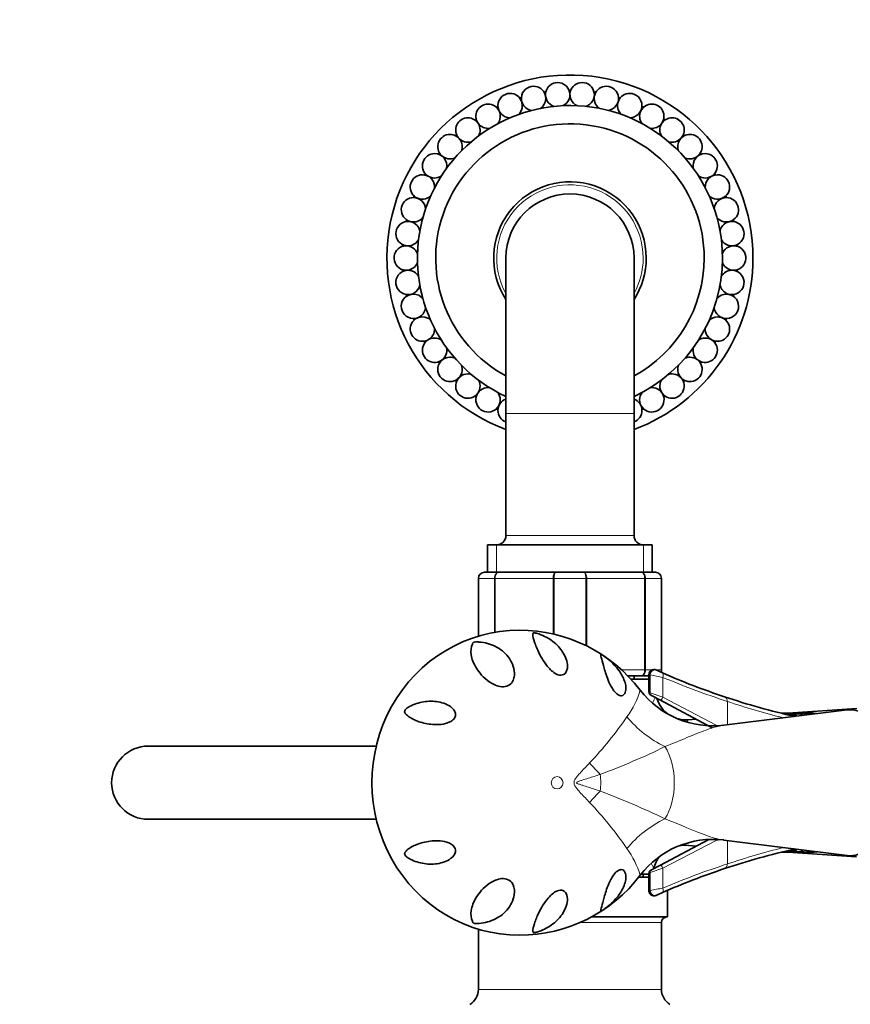
# Model space of a CAD drawing. Units: millimetres. Extents: x 0 to 1602, y 0 to 1763.
# Drawn here: x 680 to 816, y 388 to 549 of the extents above; entities that cross this region are included whole.
import ezdxf
from ezdxf import colors
from ezdxf.entities.mleader import LeaderData, LeaderLine
from ezdxf.math import Vec2, Vec3

# ---------------------------------------------------------------- set-up
doc = ezdxf.new("R2010")
doc.units = ezdxf.units.MM
doc.layers.add('DV5_Défaut', color=7, linetype='Continuous')
doc.layers.add('Défaut', color=7, linetype='Continuous')

# ---------------------------------------------------------------- blocks, each defined once
blk = doc.blocks.new('_DOT')
at = {"color": 0}
blk.add_line((0, 0), (-1, 0), dxfattribs=at)
at = {"color": 0, "const_width": 0.333}
blk.add_lwpolyline([(-0.1665, 0, 1), (0.1665, 0, 1)], format="xyb", close=True, dxfattribs=at)
blk = doc.blocks.new('SE4')
at = {"layer": 'DV5_Défaut', "color": 7, "linetype": 'Continuous', "lineweight": 35}
for p, q in [((759.84, 510.23), (759.84, 484.73)), ((780.84, 484.73), (780.84, 510.23)), ((759.84, 484.73), (759.84, 464.73)), ((780.84, 464.73), (780.84, 484.73)), ((783.84, 463.23), (756.84, 463.23)), ((756.84, 463.23), (756.84, 458.73)), ((783.84, 458.73), (783.84, 463.23)), ((756.34, 458.73), (758.68, 458.73)), ((758.68, 458.73), (768, 458.73)), ((768, 458.73), (772.68, 458.73)), ((772.68, 458.73), (782, 458.73)), ((782, 458.73), (784.34, 458.73)), ((755.34, 448.25), (755.34, 457.73)), ((785.34, 457.73), (785.34, 442.73)), ((784.44, 442.71), (784.42, 442.72)), ((784.47, 442.7), (784.55, 442.66)), ((784.52, 442.68), (784.47, 442.7)), ((782, 441.73), (779.84, 441.73)), ((780.37, 441.23), (783.29, 441.23)), ((780.84, 441.23), (780.84, 441.73)), ((783.29, 441.73), (782, 441.73)), ((783.29, 441.99), (783.29, 439.05)), ((783.56, 438.61), (783.63, 438.57)), ((783.71, 438.53), (783.63, 438.57)), ((785.1, 437.79), (783.71, 438.53)), ((793.64, 433.25), (785.1, 437.79)), ((815.8, 436.16), (795.57, 433.65)), ((817.36, 436.37), (806.05, 435.62)), ((791.05, 434.62), (789.69, 434.53)), ((810.1, 435.62), (805.07, 435.62)), ((805.09, 435.62), (809.06, 435.62)), ((808.38, 435.54), (805.38, 435.54)), ((806.23, 435.33), (807.36, 435.33)), ((807.36, 435.33), (807.61, 435.15)), ((808.2, 435.22), (808.38, 435.54)), ((809.06, 435.62), (809.3, 435.36)), ((809.95, 435.44), (810.1, 435.62)), ((810.78, 435.55), (810.79, 435.54)), ((738.59, 430.23), (701.22, 430.23)), ((701.22, 418.23), (738.59, 418.23)), ((785.1, 410.68), (793.11, 414.94)), ((795.58, 414.82), (815.8, 412.3)), ((789.24, 413.97), (791.05, 413.85)), ((807.65, 413.32), (807.43, 413.12)), ((808.45, 412.91), (808.23, 413.24)), ((809.13, 412.85), (805, 412.85)), ((805.28, 412.91), (808.45, 412.91)), ((806.05, 412.85), (817.3, 412.1)), ((807.43, 413.12), (806.17, 413.12)), ((809.34, 413.11), (809.13, 412.85)), ((809.13, 412.85), (810.17, 412.85)), ((810.17, 412.85), (810.01, 413.02)), ((783.63, 409.9), (783.71, 409.94)), ((783.71, 409.94), (785.1, 410.68)), ((783.29, 408.73), (781.68, 408.73)), ((782.09, 409.23), (783.29, 409.23)), ((782.34, 408.73), (782.34, 409.23)), ((783.29, 409.42), (783.29, 406.48)), ((783.63, 409.9), (783.56, 409.86)), ((784.47, 405.77), (784.56, 405.81)), ((784.55, 405.8), (784.47, 405.77)), ((786.34, 402.23), (786.34, 406.58)), ((786.34, 402.23), (773.87, 402.23)), ((785.34, 390.36), (785.34, 401.33)), ((755.34, 400.21), (755.34, 390.36))]:
    blk.add_line(p, q, dxfattribs=at)
at = {"layer": 'DV5_Défaut', "color": 7, "linetype": 'Continuous', "lineweight": 18}
for p, q in [((780.84, 484.73), (759.84, 484.73)), ((758.28, 463.23), (758.28, 458.73)), ((780.84, 464.73), (759.84, 464.73)), ((782.4, 463.23), (782.4, 458.73)), ((755.37, 457.73), (755.34, 457.73)), ((757.96, 457.73), (755.37, 457.73)), ((755.37, 457.73), (755.37, 448.26)), ((757.96, 448.88), (757.96, 457.73)), ((758.1, 457.73), (757.96, 457.73)), ((767.58, 457.73), (758.1, 457.73)), ((758.1, 457.73), (758.1, 448.9)), ((767.58, 448.58), (767.58, 457.73)), ((767.75, 457.73), (767.58, 457.73)), ((772.93, 457.73), (767.75, 457.73)), ((767.75, 457.73), (767.75, 448.55)), ((772.93, 446.71), (772.93, 457.73)), ((773.1, 457.73), (772.93, 457.73)), ((782.58, 457.73), (773.1, 457.73)), ((773.1, 457.73), (773.1, 446.62)), ((782.58, 442.73), (782.58, 457.73)), ((782.72, 457.73), (782.58, 457.73)), ((785.31, 457.73), (782.72, 457.73)), ((782.72, 457.73), (782.72, 442.73)), ((785.31, 442.73), (785.31, 457.73)), ((785.31, 457.73), (785.34, 457.73)), ((778.79, 442.73), (782.58, 442.73)), ((782.72, 442.73), (782.58, 442.73)), ((782.72, 442.73), (783.8, 442.73)), ((784.39, 442.73), (785.31, 442.73)), ((785.31, 442.73), (785.34, 442.73)), ((783.49, 441.93), (783.41, 441.97)), ((783.41, 439.01), (783.41, 441.97)), ((783.49, 438.97), (783.49, 441.93)), ((785.57, 438.23), (785.57, 441.5)), ((783.41, 439.01), (783.29, 439.05)), ((783.41, 439.01), (783.49, 438.97)), ((783.49, 438.97), (785.57, 438.23)), ((785.57, 438.23), (794.29, 433.69)), ((796.14, 433.72), (796.14, 437.56)), ((794.29, 433.69), (794.91, 433.58)), ((794.29, 414.78), (785.57, 410.24)), ((794.94, 414.89), (794.29, 414.78)), ((796.14, 410.91), (796.14, 414.75)), ((785.57, 410.24), (783.49, 409.5)), ((785.57, 406.96), (785.57, 410.24)), ((783.29, 409.42), (783.41, 409.46)), ((783.49, 409.5), (783.41, 409.46)), ((783.41, 406.5), (783.41, 409.46)), ((783.49, 406.53), (783.49, 409.5)), ((783.41, 406.5), (783.49, 406.53)), ((785.34, 401.33), (772.02, 401.33)), ((785.34, 390.36), (755.34, 390.36))]:
    blk.add_line(p, q, dxfattribs=at)
at = {"layer": 'DV5_Défaut', "color": 7, "linetype": 'Continuous', "lineweight": 35}
for centre, radius, start, end in [((770.34, 510.23), 30, 0, 249.5127), ((764.37, 536.4), 2, 90, 260.6927), ((764.37, 536.4), 2, 304.9737, 90), ((770.34, 510.23), 27.5, 98.2666, 98.8762), ((768.33, 537), 2, 90, 252.1781), ((768.33, 537), 2, 296.5141, 90), ((770.34, 510.23), 27.5, 89.6952, 90.3048), ((772.34, 537), 2, 90, 243.4043), ((772.34, 537), 2, 287.913, 90), ((770.34, 510.23), 27.5, 81.1238, 81.7334), ((776.31, 536.4), 2, 90, 234.8379), ((776.31, 536.4), 2, 279.2471, 90), ((760.53, 535.22), 2, 90, 269.3007), ((760.53, 535.22), 2, 313.5865, 90), ((770.34, 510.23), 27.5, 106.8381, 107.4476), ((780.14, 535.22), 2, 90, 226.2586), ((770.34, 510.23), 27.5, 72.5524, 73.1619), ((780.14, 535.22), 2, 270.7063, 90), ((770.34, 510.23), 25, 0, 245.1654), ((756.92, 533.48), 2, 90, 277.7955), ((756.92, 533.48), 2, 322.1147, 90), ((770.34, 510.23), 27.5, 115.4095, 116.0191), ((783.76, 533.48), 2, 90, 217.8057), ((770.34, 510.23), 27.5, 63.9809, 64.5905), ((783.76, 533.48), 2, 262.115, 90), ((753.61, 531.22), 2, 90, 286.4003), ((753.61, 531.22), 2, 330.9209, 90), ((770.34, 510.23), 27.5, 123.9809, 124.5905), ((787.07, 531.22), 2, 90, 209.2332), ((770.34, 510.23), 27.5, 55.4095, 56.0191), ((787.07, 531.22), 2, 253.7603, 90), ((770.34, 510.23), 22, 0, 241.4926), ((750.67, 528.49), 2, 90, 294.9637), ((750.67, 528.49), 2, 339.5226, 90), ((770.34, 510.23), 27.5, 132.5524, 133.1619), ((790.01, 528.49), 2, 90, 200.6949), ((770.34, 510.23), 27.5, 46.8381, 47.4476), ((790.01, 528.49), 2, 245.2385, 90), ((748.16, 525.35), 2, 90, 303.5188), ((748.16, 525.35), 2, 348.0392, 90), ((770.34, 510.23), 27.5, 141.1238, 141.7334), ((792.51, 525.35), 2, 90, 192.1025), ((792.51, 525.35), 2, 236.6203, 90), ((770.34, 510.23), 27.5, 38.2666, 38.8762), ((746.16, 521.88), 2, 90, 312.1859), ((746.16, 521.88), 2, 356.533, 90), ((770.34, 510.23), 27.5, 149.6952, 150.3048), ((794.52, 521.88), 2, 90, 183.3758), ((794.52, 521.88), 2, 227.9264, 90), ((770.34, 510.23), 27.5, 29.6952, 30.3048), ((770.34, 510.23), 12.5, 0, 212.8599), ((744.69, 518.14), 2, 90, 320.6637), ((770.34, 510.23), 27.5, 158.2666, 158.8762), ((744.69, 518.14), 2, 4.9547, 90), ((770.34, 510.23), 10.5, 0, 180), ((795.98, 518.14), 2, 90, 174.9334), ((795.98, 518.14), 2, 219.2687, 90), ((770.34, 510.23), 27.5, 21.1238, 21.7334), ((770.34, 510.23), 27.5, 166.8381, 167.4476), ((770.34, 510.23), 27.5, 12.5524, 13.1619), ((743.8, 514.23), 2, 90, 329.2504), ((743.8, 514.23), 2, 13.7757, 90), ((796.88, 514.23), 2, 90, 166.3886), ((796.88, 514.23), 2, 210.9187, 90), ((743.5, 510.23), 2, 90, 337.8395), ((770.34, 510.23), 27.5, 175.4095, 176.0191), ((743.5, 510.23), 2, 22.38, 90), ((797.18, 510.23), 2, 90, 157.8142), ((797.18, 510.23), 2, 202.3771, 90), ((770.34, 510.23), 27.5, 3.9809, 4.5905), ((770.34, 510.23), 22, 298.5074, 0), ((770.34, 510.23), 25, 294.8346, 0), ((770.34, 510.23), 30, 290.4873, 0), ((770.34, 510.23), 12.5, 327.1401, 0), ((743.8, 506.23), 2, 90, 346.3895), ((770.34, 510.23), 27.5, 183.9809, 184.5905), ((743.8, 506.23), 2, 30.9288, 90), ((796.88, 506.23), 2, 193.7979, 90), ((796.88, 506.23), 2, 90, 149.2677), ((770.34, 510.23), 27.5, 355.4095, 356.0191), ((744.69, 502.32), 2, 90, 354.9191), ((770.34, 510.23), 27.5, 192.5524, 193.1619), ((744.69, 502.32), 2, 39.254, 90), ((795.98, 502.32), 2, 184.9661, 90), ((795.98, 502.32), 2, 90, 140.642), ((770.34, 510.23), 27.5, 346.8381, 347.4476), ((746.16, 498.59), 2, 90, 3.4031), ((770.34, 510.23), 27.5, 201.1238, 201.7334), ((746.16, 498.59), 2, 47.9226, 90), ((794.52, 498.59), 2, 176.5429, 90), ((794.52, 498.59), 2, 90, 132.1819), ((770.34, 510.23), 27.5, 338.2666, 338.8762), ((748.16, 495.12), 2, 90, 12.0897), ((748.16, 495.12), 2, 56.6107, 90), ((792.51, 495.12), 2, 168.0504, 90), ((792.51, 495.12), 2, 90, 123.5326), ((770.34, 510.23), 27.5, 209.6952, 210.3048), ((770.34, 510.23), 27.5, 329.6952, 330.3048), ((750.67, 491.98), 2, 90, 20.6955), ((750.67, 491.98), 2, 65.2227, 90), ((790.01, 491.98), 2, 159.4985, 90), ((790.01, 491.98), 2, 90, 114.9605), ((770.34, 510.23), 27.5, 218.2666, 218.8762), ((770.34, 510.23), 27.5, 321.1238, 321.7334), ((753.61, 489.25), 2, 90, 29.2585), ((753.61, 489.25), 2, 73.791, 90), ((787.07, 489.25), 2, 150.9438, 90), ((787.07, 489.25), 2, 90, 106.412), ((770.34, 510.23), 27.5, 226.8381, 227.4476), ((770.34, 510.23), 27.5, 312.5524, 313.1619), ((770.34, 510.23), 27.5, 235.4095, 236.0191), ((756.92, 486.99), 2, 90, 37.7872), ((756.92, 486.99), 2, 82.1152, 90), ((783.76, 486.99), 2, 142.1021, 90), ((783.76, 486.99), 2, 90, 97.7973), ((770.34, 510.23), 27.5, 303.9809, 304.5905), ((760.53, 485.25), 2, 110.3414, 249.6586), ((780.14, 485.25), 2, 290.3414, 69.6586), ((770.34, 510.23), 27.5, 243.9809, 244.5905), ((770.34, 510.23), 27.5, 295.4095, 296.0191), ((758.34, 464.73), 1.5, 270, 0), ((782.34, 464.73), 1.5, 180, 270), ((756.34, 457.73), 1, 90, 180), ((784.34, 457.73), 1, 0, 90), ((762.05, 424.37), 24.86, 37.2151, 90.057), ((784.09, 441.99), 0.8, 65.7376, 180.3136), ((833.58, 551.79), 119.64, 245.8034, 246.3079), ((784.34, 442.73), 1, 337.1191, 0), ((833.58, 551.79), 119.64, 246.3079, 251.5221), ((793.73, 448.45), 14.9, 217.2831, 277.146), ((783.79, 439.05), 0.5, 183.9681, 241.9861), ((789.34, 439.51), 4.98, 197.011, 236.3954), ((833.58, 551.79), 119.64, 251.5221, 257.2631), ((789.34, 439.51), 4.98, 253.2931, 273.9736), ((701.22, 424.23), 6, 90, 270), ((793.75, 400.01), 14.94, 83.1123, 142.7359), ((788.89, 409.02), 4.95, 85.9854, 95.9248), ((833.58, 296.67), 119.64, 102.7365, 108.4779), ((788.89, 409.02), 4.95, 139.8726, 166.52), ((833.58, 296.67), 119.64, 108.4779, 113.6921), ((762.08, 424.1), 24.85, 269.9913, 322.7421), ((783.79, 409.42), 0.5, 118.0139, 174.9032), ((784.09, 406.48), 0.8, 180.0104, 294.2634), ((833.58, 296.67), 119.64, 113.6921, 114.1966), ((786.24, 401.33), 0.9, 90, 180), ((752.49, 390.36), 2.85, 300.4655, 0), ((788.18, 390.36), 2.85, 180, 239.5345)]:
    blk.add_arc(centre, radius, start, end, dxfattribs=at)
at = {"layer": 'DV5_Défaut', "color": 7, "linetype": 'Continuous', "lineweight": 18}
for centre, radius, start, end in [((770.34, 510.23), 12, 0, 208.955), ((770.34, 510.23), 12, 331.045, 0), ((756.36, 457.75), 0.985, 90.9738, 180.9046), ((784.32, 457.75), 0.985, 359.0954, 89.0262), ((784.32, 442.72), 0.985, 338.3607, 0.9046), ((875.79, 882.08), 449.72, 258.1572, 258.4274), ((835.23, 558.53), 127.13, 247.0044, 252.0904), ((768.23, 443.45), 14.21, 323.7244, 343.5595), ((812.33, 423.91), 31.44, 152.9555, 154.8566), ((833.96, 549.64), 118.29, 251.354, 256), ((728.84, 469.86), 61.62, 316.5465, 325.595), ((736.55, 530.87), 112.17, 290.2003, 296.1089), ((730.58, 303.64), 127.33, 64.243, 69.4478), ((728.87, 378.63), 61.58, 34.4016, 43.4569), ((767.55, 404.68), 14.96, 16.9415, 35.776), ((833.96, 298.83), 118.29, 104.0018, 108.6468), ((812.33, 423.91), 31.44, 204.2098, 205.9379), ((835.24, 289.93), 127.14, 107.9098, 112.9953), ((875.77, -33.54), 449.65, 101.5726, 101.8429)]:
    blk.add_arc(centre, radius, start, end, dxfattribs=at)
at = {"layer": 'DV5_Défaut', "color": 7, "linetype": 'Continuous', "lineweight": 35}
for centre, major_axis, ratio, start_param, end_param in [((762.03, 424.23), (0, 25), 0.965926, 0.000177, 3.143501), ((816.28, 424.23), (0, 11.96), 0.5695, 0, 0.070646), ((816.28, 424.23), (0, 11.96), 0.5695, 3.070946, 6.283185), ((809.61, 424.23), (0, 11.4), 0.866025, 0.230608, 0.299996), ((809.61, 424.23), (0, 11.4), 0.866025, 0.056075, 0.125463), ((809.61, 424.23), (0, 11.4), 0.866025, 6.164727, 6.234115), ((809.61, 424.23), (0, -11.4), 0.866025, 5.990194, 6.059582), ((809.61, 424.23), (0, -11.4), 0.866025, 6.164727, 6.234115), ((809.61, 424.23), (0, -11.4), 0.866025, 0.056075, 0.125463)]:
    blk.add_ellipse(centre, major_axis=major_axis, ratio=ratio, start_param=start_param, end_param=end_param, dxfattribs=at)
at = {"layer": 'DV5_Défaut', "color": 7, "linetype": 'Continuous', "lineweight": 18}
for centre, major_axis, ratio, start_param, end_param in [((784.14, 441.97), (-0.328, -0.729), 0.893028, 3.141593, 5.094659), ((784.22, 441.93), (-0.328, -0.73), 0.893086, 3.141593, 5.09402), ((785.19, 441.5), (-0.321, -0.733), 0.44414, 1.763274, 3.141593), ((783.87, 439.01), (0.235, 0.441), 0.887047, 2.011735, 3.141593), ((783.95, 438.97), (0.235, 0.441), 0.887047, 2.011735, 3.141593), ((785.33, 438.23), (0.235, 0.441), 0.431201, 3.141593, 4.937895), ((795.41, 437.56), (0.254, 0.759), 0.89995, 5.004518, 6.283185), ((790.24, 441.41), (12.34, -8.53), 0.796191, 4.367643, 4.903164), ((793.87, 433.69), (-0.235, -0.441), 0.799004, 1.707464, 1.972741), ((793.87, 433.69), (-0.033, -0.499), 0.832364, 1.374362, 1.625488), ((782.99, 424.23), (0, -7.83), 0.5695, 0.715336, 2.426256), ((780.26, 429.2), (-10.79, 10.42), 0.404275, 1.327424, 1.499015), ((772.24, 424.23), (0, -5.52), 0.5695, 1.320394, 1.821199), ((780.26, 419.26), (-10.79, -10.42), 0.404275, 4.78417, 4.955761), ((790.24, 407.06), (-12.34, -8.53), 0.796191, 4.521614, 5.057135), ((793.87, 414.78), (0.235, -0.441), 0.799004, 1.168852, 1.507269), ((793.87, 414.78), (-0.033, 0.499), 0.832364, 4.657697, 4.979028), ((783.95, 409.5), (-0.235, 0.441), 0.887047, 0, 1.129858), ((785.33, 410.24), (-0.235, 0.441), 0.431201, 4.486883, 6.283185), ((795.41, 410.91), (0.254, -0.759), 0.89995, 0, 1.278668), ((783.87, 409.46), (-0.235, 0.441), 0.887047, 0, 1.129858), ((785.19, 406.96), (0.321, -0.733), 0.44414, 0, 1.378318), ((784.14, 406.5), (0.328, -0.729), 0.893028, 4.330119, 6.283185), ((784.22, 406.53), (0.328, -0.73), 0.893086, 4.330758, 6.283185)]:
    blk.add_ellipse(centre, major_axis=major_axis, ratio=ratio, start_param=start_param, end_param=end_param, dxfattribs=at)
blk.add_ellipse((768.24, 424.23), major_axis=(0, 1), ratio=0.965926, dxfattribs=at)
for points, knots in [([(757.96, 457.73), (757.96, 457.87), (757.98, 458), (758.05, 458.24), (758.1, 458.35), (758.23, 458.53), (758.31, 458.61), (758.49, 458.71), (758.58, 458.73), (758.68, 458.73)], [0, 0, 0, 0, 0.25, 0.25, 0.5, 0.5, 0.75, 0.75, 1, 1, 1, 1]), ([(758.68, 458.73), (758.6, 458.73), (758.52, 458.71), (758.38, 458.61), (758.32, 458.53), (758.21, 458.35), (758.17, 458.24), (758.11, 458), (758.1, 457.87), (758.1, 457.73)], [0, 0, 0, 0, 0.25, 0.25, 0.5, 0.5, 0.75, 0.75, 1, 1, 1, 1]), ([(767.58, 457.73), (767.58, 457.87), (767.59, 458), (767.64, 458.24), (767.67, 458.35), (767.74, 458.53), (767.79, 458.61), (767.89, 458.71), (767.95, 458.73), (768, 458.73)], [0, 0, 0, 0, 0.25, 0.25, 0.5, 0.5, 0.75, 0.75, 1, 1, 1, 1]), ([(768, 458.73), (767.97, 458.73), (767.94, 458.71), (767.88, 458.61), (767.85, 458.53), (767.8, 458.35), (767.78, 458.24), (767.76, 458), (767.75, 457.87), (767.75, 457.73)], [0, 0, 0, 0, 0.25, 0.25, 0.5, 0.5, 0.75, 0.75, 1, 1, 1, 1]), ([(772.68, 458.73), (772.73, 458.73), (772.79, 458.71), (772.89, 458.61), (772.93, 458.53), (773.01, 458.35), (773.04, 458.24), (773.08, 458), (773.1, 457.87), (773.1, 457.73)], [0, 0, 0, 0, 0.25, 0.25, 0.5, 0.5, 0.75, 0.75, 1, 1, 1, 1]), ([(772.93, 457.73), (772.93, 457.87), (772.92, 458), (772.89, 458.24), (772.88, 458.35), (772.83, 458.53), (772.8, 458.61), (772.74, 458.71), (772.71, 458.73), (772.68, 458.73)], [0, 0, 0, 0, 0.25, 0.25, 0.5, 0.5, 0.75, 0.75, 1, 1, 1, 1]), ([(782, 458.73), (782.1, 458.73), (782.19, 458.71), (782.36, 458.61), (782.44, 458.53), (782.58, 458.35), (782.63, 458.24), (782.7, 458), (782.72, 457.87), (782.72, 457.73)], [0, 0, 0, 0, 0.25, 0.25, 0.5, 0.5, 0.75, 0.75, 1, 1, 1, 1]), ([(782.58, 457.73), (782.58, 457.87), (782.57, 458), (782.51, 458.24), (782.47, 458.35), (782.36, 458.53), (782.29, 458.61), (782.15, 458.71), (782.08, 458.73), (782, 458.73)], [0, 0, 0, 0, 0.25, 0.25, 0.5, 0.5, 0.75, 0.75, 1, 1, 1, 1]), ([(782.72, 442.73), (782.72, 442.6), (782.7, 442.47), (782.63, 442.23), (782.58, 442.12), (782.44, 441.93), (782.36, 441.86), (782.19, 441.76), (782.1, 441.73), (782, 441.73)], [0, 0, 0, 0, 0.25, 0.25, 0.5, 0.5, 0.75, 0.75, 1, 1, 1, 1]), ([(782, 441.73), (782.08, 441.73), (782.15, 441.76), (782.29, 441.86), (782.36, 441.93), (782.47, 442.12), (782.51, 442.23), (782.57, 442.47), (782.58, 442.6), (782.58, 442.73)], [0, 0, 0, 0, 0.25, 0.25, 0.5, 0.5, 0.75, 0.75, 1, 1, 1, 1]), ([(783.41, 441.97), (783.34, 441.98), (783.3, 441.99), (783.3, 441.99), (783.29, 441.99), (783.29, 441.99)], [0, 0, 0, 0, 0.882803, 0.882803, 1, 1, 1, 1]), ([(795.59, 433.65), (795.5, 433.64), (795.41, 433.63), (795.12, 433.58), (794.91, 433.54), (794.48, 433.44), (794.27, 433.38), (793.6, 433.19), (793.14, 433.04), (791.69, 432.51), (790.65, 432.09), (788.4, 431.15), (787.19, 430.65), (785.91, 430.15)], [0, 0, 0, 0, 0.036525, 0.036525, 0.116814, 0.116814, 0.197104, 0.197104, 0.357683, 0.357683, 0.678842, 0.678842, 1, 1, 1, 1]), ([(773.57, 420.99), (773.11, 421.48), (772.63, 421.97), (771.91, 422.74), (771.67, 423), (771.23, 423.56), (771, 423.88), (771.02, 424.62), (771.25, 424.93), (771.69, 425.49), (771.93, 425.74), (772.64, 426.5), (773.11, 426.99), (773.57, 427.48)], [0, 0, 0, 0, 0.25, 0.25, 0.375, 0.375, 0.5, 0.5, 0.625, 0.625, 0.75, 0.75, 1, 1, 1, 1]), ([(775.28, 425.6), (774.65, 425.38), (774, 425.16), (773.01, 424.86), (772.68, 424.76), (772.18, 424.6), (772.02, 424.55), (771.77, 424.46), (771.69, 424.43), (771.57, 424.37), (771.53, 424.35), (771.46, 424.3), (771.42, 424.26), (771.47, 424.13), (771.57, 424.1), (771.72, 424.03), (771.81, 424), (772.05, 423.91), (772.21, 423.86), (772.71, 423.7), (773.03, 423.6), (774.01, 423.3), (774.65, 423.09), (775.28, 422.87)], [0, 0, 0, 0, 0.25, 0.25, 0.375, 0.375, 0.4375, 0.4375, 0.46875, 0.46875, 0.484375, 0.484375, 0.5, 0.5, 0.53125, 0.53125, 0.5625, 0.5625, 0.625, 0.625, 0.75, 0.75, 1, 1, 1, 1]), ([(785.91, 418.32), (788.47, 417.32), (790.7, 416.31), (793.12, 415.44), (793.58, 415.28), (794.25, 415.09), (794.47, 415.03), (794.9, 414.93), (795.11, 414.89), (795.41, 414.84), (795.5, 414.83), (795.6, 414.81)], [0, 0, 0, 0, 0.64087, 0.64087, 0.801088, 0.801088, 0.881196, 0.881196, 0.961305, 0.961305, 1, 1, 1, 1]), ([(789.08, 414.19), (789.18, 414.06), (789.24, 413.99), (789.26, 413.97), (789.26, 413.96), (789.26, 413.96)], [0, 0, 0, 0, 0.862574, 0.862574, 1, 1, 1, 1]), ([(783.29, 406.48), (783.29, 406.48), (783.3, 406.48), (783.3, 406.48), (783.34, 406.49), (783.41, 406.5)], [0, 0, 0, 0, 0.121701, 0.121701, 1, 1, 1, 1])]:
    blk.add_open_spline(points, degree=3, knots=knots, dxfattribs=at)
at = {"layer": 'DV5_Défaut', "color": 7, "linetype": 'Continuous', "lineweight": 35}
for points, knots in [([(766.17, 448.22), (766.96, 447.84), (767.65, 447.35), (768.82, 446.2), (769.3, 445.53), (769.77, 444.4), (769.88, 444.01), (769.95, 443.21), (769.93, 442.79), (769.64, 442.24), (769.5, 442.06), (769.03, 441.84), (768.69, 441.83), (768.04, 442.05), (767.76, 442.24), (767.27, 442.63), (767.06, 442.84), (766.49, 443.46), (766.2, 443.89), (765.69, 444.69), (765.48, 445.07), (764.94, 446.15), (764.7, 446.78), (764.37, 447.81), (764.26, 448.23), (764.25, 448.61), (764.25, 448.67), (764.3, 448.75), (764.31, 448.76), (764.35, 448.78), (764.37, 448.8), (764.52, 448.8), (764.61, 448.78), (764.75, 448.75), (764.82, 448.74), (765.38, 448.58), (765.78, 448.41), (766.17, 448.22)], [0, 0, 0, 0, 0.125, 0.125, 0.25, 0.25, 0.3125, 0.3125, 0.375, 0.375, 0.40625, 0.40625, 0.4375, 0.4375, 0.46875, 0.46875, 0.5, 0.5, 0.5625, 0.5625, 0.625, 0.625, 0.75, 0.75, 0.875, 0.875, 0.90625, 0.90625, 0.914062, 0.914062, 0.921875, 0.921875, 0.929687, 0.929687, 0.9375, 0.9375, 1, 1, 1, 1]), ([(754.35, 446.94), (754.37, 447), (754.41, 447.06), (754.46, 447.16), (754.48, 447.19), (754.53, 447.24), (754.54, 447.25), (754.62, 447.29), (754.66, 447.29), (754.84, 447.31), (754.96, 447.31), (755.21, 447.3), (755.33, 447.3), (755.93, 447.25), (756.4, 447.17), (757.73, 446.81), (758.56, 446.4), (759.97, 445.26), (760.55, 444.54), (761.1, 443.19), (761.22, 442.7), (761.25, 441.93), (761.23, 441.67), (761.1, 441.13), (760.99, 440.86), (760.61, 440.37), (760.32, 440.15), (759.62, 439.93), (759.23, 439.93), (758.19, 440.12), (757.61, 440.44), (756.13, 441.46), (755.47, 442.27), (754.53, 443.78), (754.25, 444.51), (754.05, 445.84), (754.11, 446.43), (754.35, 446.94)], [0, 0, 0, 0, 0.015625, 0.015625, 0.023438, 0.023438, 0.027344, 0.027344, 0.03125, 0.03125, 0.046875, 0.046875, 0.0625, 0.0625, 0.125, 0.125, 0.25, 0.25, 0.375, 0.375, 0.4375, 0.4375, 0.46875, 0.46875, 0.5, 0.5, 0.53125, 0.53125, 0.5625, 0.5625, 0.625, 0.625, 0.75, 0.75, 0.875, 0.875, 1, 1, 1, 1]), ([(775.71, 445.12), (775.84, 445.03), (775.96, 444.95), (776.17, 444.79), (776.27, 444.72), (776.56, 444.49), (776.74, 444.34), (777.25, 443.9), (777.55, 443.6), (778.37, 442.67), (778.8, 442.03), (779.39, 440.72), (779.56, 440.03), (779.47, 439.15), (779.38, 438.87), (779.1, 438.58), (778.97, 438.5), (778.64, 438.47), (778.41, 438.52), (777.95, 438.83), (777.72, 439.06), (777.36, 439.54), (777.21, 439.79), (776.82, 440.5), (776.63, 440.95), (776.17, 442.18), (775.98, 442.86), (775.68, 444), (775.56, 444.45), (775.44, 444.93), (775.4, 445.07), (775.38, 445.2), (775.38, 445.24), (775.41, 445.27), (775.42, 445.27), (775.5, 445.24), (775.58, 445.2), (775.71, 445.12)], [0, 0, 0, 0, 0.015625, 0.015625, 0.03125, 0.03125, 0.0625, 0.0625, 0.125, 0.125, 0.25, 0.25, 0.375, 0.375, 0.4375, 0.4375, 0.46875, 0.46875, 0.5, 0.5, 0.53125, 0.53125, 0.5625, 0.5625, 0.625, 0.625, 0.75, 0.75, 0.875, 0.875, 0.9375, 0.9375, 0.96875, 0.96875, 0.984375, 0.984375, 1, 1, 1, 1]), ([(743.28, 435.73), (743.25, 435.8), (743.22, 435.89), (743.29, 436.12), (743.39, 436.24), (743.66, 436.49), (743.85, 436.6), (744.42, 436.91), (744.8, 437.07), (745.96, 437.45), (746.75, 437.58), (748.36, 437.58), (749.17, 437.46), (750.32, 436.99), (750.68, 436.78), (751.15, 436.36), (751.29, 436.21), (751.51, 435.83), (751.59, 435.62), (751.59, 435.13), (751.48, 434.87), (751.12, 434.45), (750.89, 434.3), (750.18, 433.95), (749.69, 433.85), (748.28, 433.7), (747.42, 433.79), (745.9, 434.1), (745.23, 434.33), (744.36, 434.77), (744.09, 434.93), (743.74, 435.19), (743.63, 435.28), (743.43, 435.48), (743.34, 435.59), (743.28, 435.73)], [0, 0, 0, 0, 0.015625, 0.015625, 0.03125, 0.03125, 0.0625, 0.0625, 0.125, 0.125, 0.25, 0.25, 0.375, 0.375, 0.4375, 0.4375, 0.46875, 0.46875, 0.5, 0.5, 0.53125, 0.53125, 0.5625, 0.5625, 0.625, 0.625, 0.75, 0.75, 0.875, 0.875, 0.9375, 0.9375, 0.96875, 0.96875, 1, 1, 1, 1]), ([(751.44, 413.61), (751.58, 413.37), (751.61, 413.11), (751.53, 412.65), (751.42, 412.46), (751.03, 411.94), (750.68, 411.7), (749.6, 411.12), (748.78, 410.94), (747.17, 410.85), (746.36, 410.95), (745.19, 411.26), (744.8, 411.4), (744.23, 411.66), (744.04, 411.76), (743.76, 411.93), (743.66, 411.99), (743.48, 412.14), (743.38, 412.22), (743.23, 412.46), (743.23, 412.58), (743.27, 412.74), (743.31, 412.8), (743.43, 412.98), (743.52, 413.08), (743.84, 413.37), (744.09, 413.54), (744.91, 414), (745.54, 414.25), (747, 414.62), (747.83, 414.74), (749.19, 414.68), (749.66, 414.63), (750.39, 414.41), (750.63, 414.31), (751.09, 414.03), (751.31, 413.85), (751.44, 413.61)], [0, 0, 0, 0, 0.03125, 0.03125, 0.0625, 0.0625, 0.125, 0.125, 0.25, 0.25, 0.375, 0.375, 0.4375, 0.4375, 0.46875, 0.46875, 0.484375, 0.484375, 0.5, 0.5, 0.515625, 0.515625, 0.53125, 0.53125, 0.5625, 0.5625, 0.625, 0.625, 0.75, 0.75, 0.875, 0.875, 0.9375, 0.9375, 0.96875, 0.96875, 1, 1, 1, 1]), ([(775.71, 403.35), (775.58, 403.27), (775.5, 403.23), (775.42, 403.2), (775.41, 403.2), (775.38, 403.22), (775.38, 403.26), (775.4, 403.4), (775.44, 403.53), (775.56, 404.01), (775.67, 404.46), (775.98, 405.58), (776.16, 406.24), (776.61, 407.47), (776.79, 407.9), (777.16, 408.6), (777.31, 408.85), (777.66, 409.33), (777.88, 409.58), (778.34, 409.92), (778.58, 409.99), (778.93, 409.98), (779.06, 409.91), (779.37, 409.63), (779.46, 409.35), (779.56, 408.46), (779.4, 407.78), (778.81, 406.46), (778.38, 405.8), (777.56, 404.88), (777.25, 404.58), (776.75, 404.13), (776.57, 403.98), (776.27, 403.75), (776.17, 403.68), (775.96, 403.52), (775.84, 403.43), (775.71, 403.35)], [0, 0, 0, 0, 0.015625, 0.015625, 0.03125, 0.03125, 0.0625, 0.0625, 0.125, 0.125, 0.25, 0.25, 0.375, 0.375, 0.4375, 0.4375, 0.46875, 0.46875, 0.5, 0.5, 0.53125, 0.53125, 0.5625, 0.5625, 0.625, 0.625, 0.75, 0.75, 0.875, 0.875, 0.9375, 0.9375, 0.96875, 0.96875, 0.984375, 0.984375, 1, 1, 1, 1]), ([(754.35, 401.53), (754.11, 402.04), (754.05, 402.63), (754.26, 403.96), (754.52, 404.68), (755.47, 406.2), (756.14, 407.01), (757.61, 408.02), (758.19, 408.34), (759.22, 408.53), (759.61, 408.54), (760.31, 408.32), (760.6, 408.11), (761.17, 407.37), (761.25, 406.8), (761.22, 405.77), (761.1, 405.29), (760.56, 403.94), (759.97, 403.21), (758.55, 402.06), (757.74, 401.65), (756.4, 401.29), (755.93, 401.22), (755.33, 401.17), (755.2, 401.17), (754.96, 401.16), (754.84, 401.16), (754.66, 401.17), (754.61, 401.18), (754.54, 401.22), (754.52, 401.23), (754.48, 401.28), (754.46, 401.31), (754.41, 401.4), (754.37, 401.46), (754.35, 401.53)], [0, 0, 0, 0, 0.125, 0.125, 0.25, 0.25, 0.375, 0.375, 0.4375, 0.4375, 0.46875, 0.46875, 0.5, 0.5, 0.5625, 0.5625, 0.625, 0.625, 0.75, 0.75, 0.875, 0.875, 0.9375, 0.9375, 0.953125, 0.953125, 0.96875, 0.96875, 0.972656, 0.972656, 0.976562, 0.976562, 0.984375, 0.984375, 1, 1, 1, 1]), ([(766.17, 400.25), (765.78, 400.05), (765.38, 399.89), (764.83, 399.73), (764.76, 399.72), (764.62, 399.69), (764.53, 399.67), (764.38, 399.67), (764.36, 399.68), (764.31, 399.71), (764.3, 399.72), (764.25, 399.79), (764.25, 399.86), (764.26, 400.23), (764.36, 400.64), (764.7, 401.68), (764.93, 402.29), (765.64, 403.71), (766.08, 404.53), (767.01, 405.58), (767.21, 405.79), (767.68, 406.18), (767.96, 406.37), (768.59, 406.62), (768.94, 406.64), (769.45, 406.45), (769.6, 406.28), (769.92, 405.73), (769.95, 405.31), (769.89, 404.5), (769.78, 404.1), (769.32, 402.97), (768.83, 402.28), (767.66, 401.12), (766.96, 400.63), (766.17, 400.25)], [0, 0, 0, 0, 0.0625, 0.0625, 0.070313, 0.070313, 0.078125, 0.078125, 0.085938, 0.085938, 0.09375, 0.09375, 0.125, 0.125, 0.25, 0.25, 0.375, 0.375, 0.5, 0.5, 0.53125, 0.53125, 0.5625, 0.5625, 0.59375, 0.59375, 0.625, 0.625, 0.6875, 0.6875, 0.75, 0.75, 0.875, 0.875, 1, 1, 1, 1])]:
    blk.add_open_spline(points, degree=3, knots=knots, dxfattribs=at)
for points in [[(784.43, 442.71), (784.44, 442.71), (784.45, 442.71), (784.47, 442.7)], [(784.47, 405.77), (784.46, 405.77), (784.45, 405.76), (784.44, 405.76)]]:
    blk.add_open_spline(points, degree=3, dxfattribs=at)
at = {"layer": 'DV5_Défaut', "color": 7, "linetype": 'Continuous', "lineweight": 18}
blk.add_open_spline([(789.7, 434.53), (789.7, 434.53), (789.6, 434.42), (789.44, 434.21)], degree=3, dxfattribs=at)

msp = doc.modelspace()

# ---------------------------------------------------------------- block references
at = {"layer": 'Défaut'}
msp.add_blockref('SE4', (0, 0), dxfattribs=at)

# ---------------------------------------------------------------- leaders
at = {"layer": 'Défaut', "color": 7, "linetype": 'Continuous', "lineweight": 18}
ml = msp.add_multileader_mtext('Standard', dxfattribs=at)
ml.set_content('{\\pxsm0.9;\\fSolid Edge ISO|b1||i0||c0|p34;\\W1.;19/10/2016\\P}', color=256)
ml.set_leader_properties()
ml.set_arrow_properties(name='DOT')
ml.build(insert=Vec2(0, 0))
ml.multileader.update_dxf_attribs({"leader_type": 0, "dogleg_length": 0, "arrow_head_size": 12})
ctx = ml.context
ctx.base_point, ctx.char_height, ctx.arrow_head_size, ctx.landing_gap_size = Vec3(1174.1, 1755.7), 12, 12, 4.2
notes = []
notes.append((ctx, [(0, (0, 0, 0), (0, 0), (1, 0), 1, [])]))
ctx.mtext.insert = Vec3(1176.1, 1761.82)
for ctx, leaders in notes:
    for number, flags, end, landing, length, lines in leaders:
        leader = LeaderData()
        leader.index, (leader.has_last_leader_line, leader.has_dogleg_vector, leader.attachment_direction) = number, flags
        leader.last_leader_point, leader.dogleg_vector, leader.dogleg_length = Vec3(end), Vec3(landing), length
        for number, points, colour, breaks in lines:
            line = LeaderLine()
            line.index, line.vertices, line.color, line.breaks = number, Vec3.list(points), colors.encode_raw_color(colour), breaks
            leader.lines.append(line)
        ctx.leaders.append(leader)

doc.saveas('drawing.dxf')
